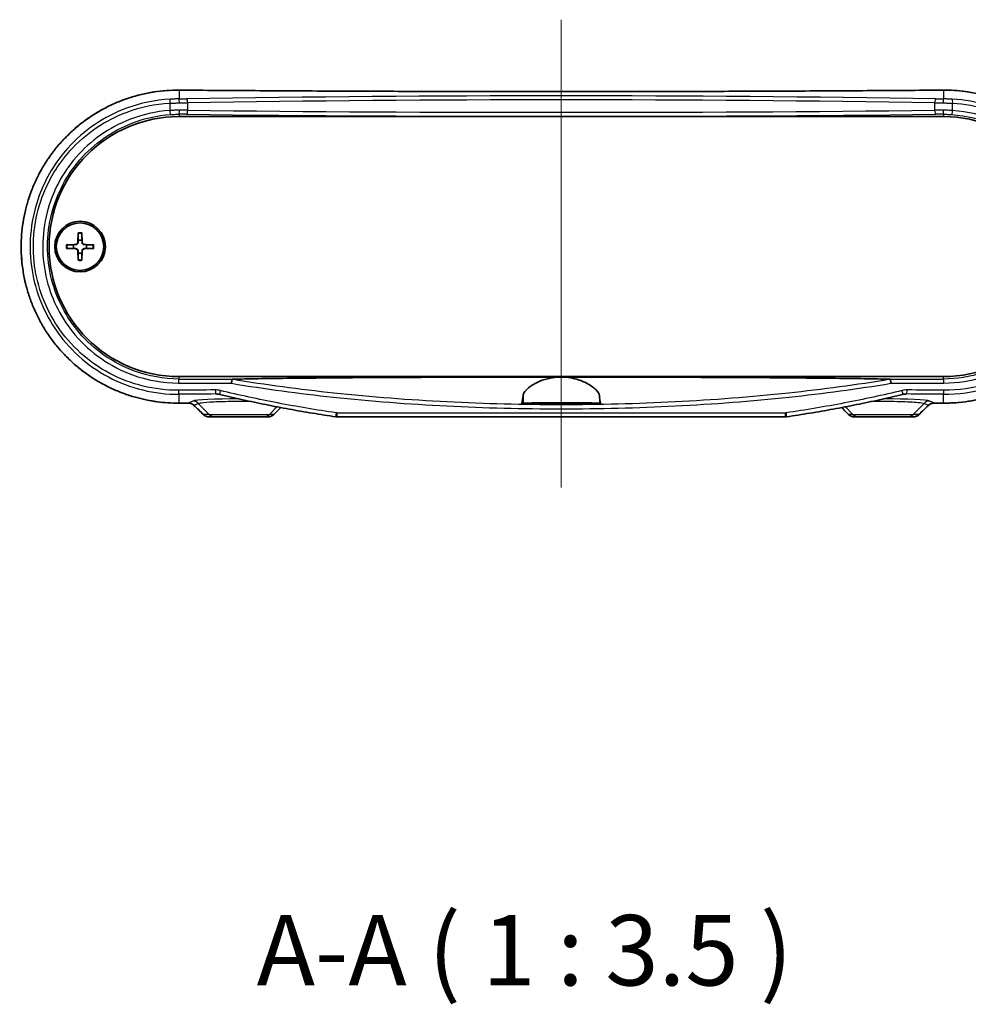
# Model space of a CAD drawing. Units: millimetres. Extents: x 14 to 3759, y 8 to 992.
# Drawn here: x 922 to 1040, y 300 to 423 of the extents above; entities that cross this region are included whole.
import ezdxf

# ---------------------------------------------------------------- set-up
doc = ezdxf.new("R2010")
doc.units = ezdxf.units.MM
doc.layers.add('Centerline (ISO)', color=7, linetype='Continuous', lineweight=18, true_color=0x80ffff)
for name, color, linetype, lineweight in [('Symbol (ISO)', 7, 'Continuous', 18), ('Visible (ISO)', 7, 'Continuous', 35), ('Visible Narrow (ISO)', 7, 'Continuous', 25)]:
    doc.layers.add(name, color=color, linetype=linetype, lineweight=lineweight)
doc.styles.add('Note Text (TK)', font='MS PGothic.ttf')

msp = doc.modelspace()

# ---------------------------------------------------------------- linework, layer by layer
at = {"layer": 'Centerline (ISO)', "linetype": 'Continuous'}
msp.add_line((989.1226, 422.7944), (989.1226, 364.7059), dxfattribs=at)
at = {"layer": 'Visible (ISO)'}
for p, q in [((941.6226, 410.7559), (1036.6226, 410.7559)), ((929.0849, 396.2987), (929.0396, 395.1092)), ((929.5603, 396.2987), (929.6057, 395.1092)), ((927.6298, 394.8436), (928.8193, 394.8889)), ((927.6298, 394.3682), (928.8193, 394.3228)), ((929.0849, 392.9131), (929.0396, 394.1025)), ((929.5603, 392.9131), (929.6057, 394.1025)), ((931.0154, 394.8436), (929.826, 394.8889)), ((931.0154, 394.3682), (929.826, 394.3228)), ((1036.6226, 378.4559), (941.6226, 378.4559)), ((994.0389, 375.0559), (984.2064, 375.0559)), ((945.3814, 373.4559), (946.0837, 373.4559)), ((952.1615, 373.4559), (946.0837, 373.4559)), ((952.1615, 373.4559), (952.7039, 373.4559)), ((1016.9635, 373.4559), (961.2818, 373.4559)), ((1025.5414, 373.4559), (1026.0837, 373.4559)), ((1032.1615, 373.4559), (1026.0837, 373.4559)), ((1032.1615, 373.4559), (1032.8638, 373.4559))]:
    msp.add_line(p, q, dxfattribs=at)
for radius in [3.15, 2.95]:
    msp.add_circle((929.3226, 394.6059), radius, dxfattribs=at)
for centre, radius, start, end in [((941.6226, 394.6059), 16.15, 90, 270), ((1036.6226, 394.6059), 16.15, 270, 90), ((928.8105, 395.118), 0.2292, 272.183125, 357.816875), ((929.3226, 394.6059), 0.8205, 72.750869, 107.249131), ((929.8348, 395.118), 0.2292, 182.183125, 267.816875), ((929.3226, 394.6059), 0.8205, 162.750869, 197.249131), ((928.8105, 394.0937), 0.2292, 2.183125, 87.816875), ((929.3226, 394.6059), 0.8205, 252.750869, 287.249131), ((929.8348, 394.0937), 0.2292, 92.183125, 177.816875), ((929.3226, 394.6059), 0.8205, 342.750869, 17.249131)]:
    msp.add_arc(centre, radius, start, end, dxfattribs=at)
for centre, major_axis, ratio, start_param, end_param in [((989.1251, 358.3101), (325.6071, 0), 0.05233136, 1.71372681, 1.71719589), ((935.3332, 278.946), (-432.0857, 425.5212), 0.12277424, 4.81126643, 4.81401637), ((1045.7606, 353.0512), (463.0747, 456.0396), 0.1227762, 1.64788691, 1.6497729), ((932.4847, 353.0512), (-463.0747, 456.0396), 0.1227762, 4.63341241, 4.6352984), ((1042.9121, 278.946), (432.0857, 425.5212), 0.12277424, 1.46916893, 1.47191887), ((989.1201, 358.3101), (325.6072, 0), 0.05233136, 1.42439676, 1.42786584), ((952.7039, 374.4551), (-0.0063, -0.9992), 0.99844168, 0.00638165, 0.7930595), ((961.2815, 374.577), (0.0515, -1.1199), 0.99885783, 6.09160269, 6.23744746), ((1016.9637, 374.5779), (-0.0486, -1.121), 0.99885853, 0.04320014, 0.18892515), ((1025.5414, 374.455), (0.0072, -0.9991), 0.99844053, 5.48922123, 6.27595425)]:
    msp.add_ellipse(centre, major_axis=major_axis, ratio=ratio, start_param=start_param, end_param=end_param, dxfattribs=at)
for points, knots in [([(941.6265, 414.0444), (941.1021, 414.0484), (940.5777, 414.0313), (939.5314, 413.9549), (939.0094, 413.8954), (937.9714, 413.7346), (937.4554, 413.6332), (936.433, 413.3889), (935.9265, 413.246), (934.9267, 412.9197), (934.4334, 412.7363), (933.4633, 412.3302), (932.9865, 412.1075), (932.0529, 411.6246), (931.596, 411.3644), (930.7055, 410.8082), (930.2719, 410.5123), (929.4306, 409.8872), (929.0231, 409.558), (928.2368, 408.8686), (927.858, 408.5086), (927.1317, 407.7603), (926.7841, 407.3722), (926.1222, 406.5706), (925.8079, 406.1572), (925.2144, 405.3083), (924.935, 404.8727), (924.413, 403.9824), (924.1701, 403.5277), (923.7221, 402.6021), (923.5168, 402.1313), (923.1448, 401.1764), (922.9779, 400.6924), (922.6834, 399.7142), (922.5555, 399.2201), (922.3395, 398.2245), (922.2512, 397.723), (922.1143, 396.7157), (922.0657, 396.2097), (922.0083, 395.1962), (921.9995, 394.6886), (922.0217, 393.6743), (922.0527, 393.1677), (922.1542, 392.1583), (922.2248, 391.6554), (922.4053, 390.6562), (922.5152, 390.1598), (922.7739, 389.1762), (922.9228, 388.6891), (923.2587, 387.7267), (923.4459, 387.2515), (923.8578, 386.3159), (924.0825, 385.8556), (924.5685, 384.9526), (924.8299, 384.51), (925.3878, 383.6453), (925.6845, 383.2234), (926.3116, 382.4028), (926.6422, 382.0043), (927.3353, 381.2335), (927.6979, 380.8614), (928.453, 380.1461), (928.8455, 379.803), (929.6581, 379.1486), (930.0781, 378.8373), (930.943, 378.2487), (931.3878, 377.9715), (932.2993, 377.4534), (932.7659, 377.2126), (933.7178, 376.769), (934.2031, 376.5663), (935.1887, 376.2007), (935.6891, 376.0378), (937.0769, 375.6474), (937.976, 375.4616), (939.7922, 375.218), (940.7093, 375.1602), (941.6265, 375.1673)], [0, 0, 0, 0, 0.15493977, 0.15493977, 0.31016854, 0.31016854, 0.46561911, 0.46561911, 0.62121275, 0.62121275, 0.77685358, 0.77685358, 0.93242298, 0.93242298, 1.08778925, 1.08778925, 1.24283044, 1.24283044, 1.3974348, 1.3974348, 1.55149858, 1.55149858, 1.70492462, 1.70492462, 1.85763759, 1.85763759, 2.00960329, 2.00960329, 2.1608232, 2.1608232, 2.31132673, 2.31132673, 2.46116518, 2.46116518, 2.61042146, 2.61042146, 2.75921156, 2.75921156, 2.90766894, 2.90766894, 3.05593642, 3.05593642, 3.20417015, 3.20417015, 3.35252429, 3.35252429, 3.50114878, 3.50114878, 3.65018451, 3.65018451, 3.79974609, 3.79974609, 3.94992745, 3.94992745, 4.1008041, 4.1008041, 4.25242427, 4.25242427, 4.40479911, 4.40479911, 4.5578964, 4.5578964, 4.711659, 4.711659, 4.86601329, 4.86601329, 5.02086569, 5.02086569, 5.17609955, 5.17609955, 5.33158685, 5.33158685, 5.48720685, 5.48720685, 5.75819953, 5.75819953, 6.02919221, 6.02919221, 6.02919221, 6.02919221]), ([(1036.6188, 414.0444), (1033.475, 414.0201), (1030.3244, 413.9983), (1024.0124, 413.9594), (1020.8509, 413.9424), (1014.5199, 413.9132), (1011.3504, 413.901), (1005.0058, 413.8816), (1001.8308, 413.8743), (995.4781, 413.8645), (992.3004, 413.8621), (985.9449, 413.8621), (982.7672, 413.8645), (976.4145, 413.8743), (973.2395, 413.8816), (966.8949, 413.901), (963.7253, 413.9132), (957.3943, 413.9424), (954.2329, 413.9594), (947.9209, 413.9983), (944.7703, 414.0201), (941.6265, 414.0444)], [-0.146189854, -0.146189854, -0.146189854, -0.146189854, -0.116951883, -0.116951883, -0.087713912, -0.087713912, -0.058475942, -0.058475942, -0.029237971, -0.029237971, 0, 0, 0.029237971, 0.029237971, 0.058475942, 0.058475942, 0.087713912, 0.087713912, 0.116951883, 0.116951883, 0.146189854, 0.146189854, 0.146189854, 0.146189854]), ([(1036.6188, 375.1673), (1037.1432, 375.1633), (1037.6675, 375.1804), (1038.7139, 375.2568), (1039.2359, 375.3163), (1040.2738, 375.4771), (1040.7898, 375.5785), (1041.8123, 375.8228), (1042.3187, 375.9657), (1043.3185, 376.292), (1043.8119, 376.4754), (1044.782, 376.8815), (1045.2588, 377.1042), (1046.1924, 377.5871), (1046.6492, 377.8473), (1047.5397, 378.4035), (1047.9734, 378.6994), (1048.8146, 379.3245), (1049.2222, 379.6537), (1050.0085, 380.3431), (1050.3873, 380.7031), (1051.1136, 381.4514), (1051.4612, 381.8395), (1052.123, 382.6411), (1052.4374, 383.0545), (1053.0309, 383.9034), (1053.3102, 384.339), (1053.8323, 385.2293), (1054.0752, 385.684), (1054.5232, 386.6096), (1054.7285, 387.0804), (1055.1005, 388.0353), (1055.2674, 388.5193), (1055.5619, 389.4975), (1055.6897, 389.9916), (1055.9058, 390.9872), (1055.9941, 391.4887), (1056.131, 392.496), (1056.1796, 393.002), (1056.237, 394.0155), (1056.2458, 394.5231), (1056.2236, 395.5374), (1056.1926, 396.044), (1056.091, 397.0534), (1056.0204, 397.5563), (1055.84, 398.5555), (1055.73, 399.0519), (1055.4713, 400.0355), (1055.3225, 400.5227), (1054.9865, 401.485), (1054.7993, 401.9602), (1054.3875, 402.8958), (1054.1627, 403.3561), (1053.6767, 404.2591), (1053.4154, 404.7017), (1052.8575, 405.5664), (1052.5608, 405.9884), (1051.9336, 406.8089), (1051.6031, 407.2074), (1050.91, 407.9782), (1050.5474, 408.3503), (1049.7923, 409.0656), (1049.3997, 409.4087), (1048.5872, 410.0631), (1048.1672, 410.3744), (1047.3023, 410.963), (1046.8575, 411.2402), (1045.946, 411.7583), (1045.4793, 411.9991), (1044.5275, 412.4427), (1044.0422, 412.6454), (1043.0566, 413.011), (1042.5561, 413.1739), (1041.1684, 413.5643), (1040.2693, 413.7501), (1038.453, 413.9937), (1037.5359, 414.0515), (1036.6188, 414.0444)], [0, 0, 0, 0, 0.15493977, 0.15493977, 0.31016854, 0.31016854, 0.46561911, 0.46561911, 0.62121275, 0.62121275, 0.77685358, 0.77685358, 0.93242298, 0.93242298, 1.08778925, 1.08778925, 1.24283044, 1.24283044, 1.3974348, 1.3974348, 1.55149858, 1.55149858, 1.70492462, 1.70492462, 1.85763759, 1.85763759, 2.00960329, 2.00960329, 2.1608232, 2.1608232, 2.31132673, 2.31132673, 2.46116518, 2.46116518, 2.61042146, 2.61042146, 2.75921156, 2.75921156, 2.90766894, 2.90766894, 3.05593642, 3.05593642, 3.20417015, 3.20417015, 3.35252429, 3.35252429, 3.50114878, 3.50114878, 3.65018451, 3.65018451, 3.79974609, 3.79974609, 3.94992745, 3.94992745, 4.1008041, 4.1008041, 4.25242427, 4.25242427, 4.40479911, 4.40479911, 4.5578964, 4.5578964, 4.711659, 4.711659, 4.86601329, 4.86601329, 5.02086569, 5.02086569, 5.17609955, 5.17609955, 5.33158685, 5.33158685, 5.48720685, 5.48720685, 5.75819953, 5.75819953, 6.02919221, 6.02919221, 6.02919221, 6.02919221]), ([(929.0825, 396.2115), (929.0826, 396.2162), (929.0827, 396.2227), (929.083, 396.238), (929.0833, 396.25), (929.084, 396.2723), (929.0845, 396.2866), (929.0849, 396.2987)], [0.0328702525, 0.0328702525, 0.0328702525, 0.0328702525, 0.0357569059, 0.0357569059, 0.0393543079, 0.0393543079, 0.0429845807, 0.0429845807, 0.0429845807, 0.0429845807]), ([(929.5603, 396.2987), (929.5608, 396.2866), (929.5613, 396.2723), (929.562, 396.25), (929.5623, 396.238), (929.5626, 396.2227), (929.5627, 396.2162), (929.5627, 396.2115)], [0.0143401117, 0.0143401117, 0.0143401117, 0.0143401117, 0.0179703845, 0.0179703845, 0.0215677865, 0.0215677865, 0.0244544399, 0.0244544399, 0.0244544399, 0.0244544399]), ([(929.071, 395.108), (929.0705, 395.0924), (929.0686, 395.0768), (929.0608, 395.0399), (929.0525, 395.016), (929.0285, 394.9712), (929.0127, 394.9502), (928.9783, 394.9158), (928.9573, 394.9), (928.9124, 394.876), (928.8886, 394.8677), (928.8516, 394.8599), (928.8361, 394.8579), (928.8205, 394.8575)], [0.1158604815, 0.1158604815, 0.1158604815, 0.1158604815, 0.1207445229, 0.1207445229, 0.1280560162, 0.1280560162, 0.1353675095, 0.1353675095, 0.1426790028, 0.1426790028, 0.1499904961, 0.1499904961, 0.1548745375, 0.1548745375, 0.1548745375, 0.1548745375]), ([(929.8248, 394.8575), (929.8091, 394.8579), (929.7936, 394.8599), (929.7567, 394.8677), (929.7328, 394.876), (929.688, 394.9), (929.667, 394.9158), (929.6325, 394.9502), (929.6168, 394.9712), (929.5927, 395.016), (929.5845, 395.0399), (929.5766, 395.0768), (929.5747, 395.0924), (929.5743, 395.108)], [0.1158604815, 0.1158604815, 0.1158604815, 0.1158604815, 0.1207445229, 0.1207445229, 0.1280560162, 0.1280560162, 0.1353675095, 0.1353675095, 0.1426790028, 0.1426790028, 0.1499904961, 0.1499904961, 0.1548745375, 0.1548745375, 0.1548745375, 0.1548745375]), ([(927.6298, 394.8436), (927.6419, 394.844), (927.6562, 394.8445), (927.6784, 394.8452), (927.6904, 394.8455), (927.7058, 394.8458), (927.7123, 394.8459), (927.717, 394.8459)], [0.0143401117, 0.0143401117, 0.0143401117, 0.0143401117, 0.0179703845, 0.0179703845, 0.0215677865, 0.0215677865, 0.0244544399, 0.0244544399, 0.0244544399, 0.0244544399]), ([(927.717, 394.3658), (927.7123, 394.3658), (927.7058, 394.3659), (927.6904, 394.3662), (927.6784, 394.3665), (927.6562, 394.3672), (927.6419, 394.3677), (927.6298, 394.3682)], [0.0328702525, 0.0328702525, 0.0328702525, 0.0328702525, 0.0357569059, 0.0357569059, 0.0393543079, 0.0393543079, 0.0429845807, 0.0429845807, 0.0429845807, 0.0429845807]), ([(928.8205, 394.3542), (928.8361, 394.3538), (928.8516, 394.3518), (928.8886, 394.344), (928.9124, 394.3357), (928.9573, 394.3117), (928.9783, 394.296), (929.0127, 394.2615), (929.0285, 394.2405), (929.0525, 394.1957), (929.0608, 394.1718), (929.0686, 394.1349), (929.0705, 394.1193), (929.071, 394.1037)], [0.1158604815, 0.1158604815, 0.1158604815, 0.1158604815, 0.1207445229, 0.1207445229, 0.1280560162, 0.1280560162, 0.1353675095, 0.1353675095, 0.1426790028, 0.1426790028, 0.1499904961, 0.1499904961, 0.1548745375, 0.1548745375, 0.1548745375, 0.1548745375]), ([(929.5743, 394.1037), (929.5747, 394.1193), (929.5766, 394.1349), (929.5845, 394.1718), (929.5927, 394.1957), (929.6168, 394.2405), (929.6325, 394.2615), (929.667, 394.296), (929.688, 394.3117), (929.7328, 394.3357), (929.7567, 394.344), (929.7936, 394.3518), (929.8091, 394.3538), (929.8248, 394.3542)], [0.1158604815, 0.1158604815, 0.1158604815, 0.1158604815, 0.1207445229, 0.1207445229, 0.1280560162, 0.1280560162, 0.1353675095, 0.1353675095, 0.1426790028, 0.1426790028, 0.1499904961, 0.1499904961, 0.1548745375, 0.1548745375, 0.1548745375, 0.1548745375]), ([(930.9283, 394.8459), (930.933, 394.8459), (930.9395, 394.8458), (930.9548, 394.8455), (930.9668, 394.8452), (930.9891, 394.8445), (931.0033, 394.844), (931.0154, 394.8436)], [0.0328702525, 0.0328702525, 0.0328702525, 0.0328702525, 0.0357569059, 0.0357569059, 0.0393543079, 0.0393543079, 0.0429845807, 0.0429845807, 0.0429845807, 0.0429845807]), ([(931.0154, 394.3682), (931.0033, 394.3677), (930.9891, 394.3672), (930.9668, 394.3665), (930.9548, 394.3662), (930.9395, 394.3659), (930.933, 394.3658), (930.9283, 394.3658)], [0.0143401117, 0.0143401117, 0.0143401117, 0.0143401117, 0.0179703845, 0.0179703845, 0.0215677865, 0.0215677865, 0.0244544399, 0.0244544399, 0.0244544399, 0.0244544399]), ([(929.0849, 392.9131), (929.0845, 392.9251), (929.084, 392.9394), (929.0833, 392.9617), (929.083, 392.9737), (929.0827, 392.989), (929.0826, 392.9955), (929.0825, 393.0002)], [0.0143401117, 0.0143401117, 0.0143401117, 0.0143401117, 0.0179703845, 0.0179703845, 0.0215677865, 0.0215677865, 0.0244544399, 0.0244544399, 0.0244544399, 0.0244544399]), ([(929.5627, 393.0002), (929.5627, 392.9955), (929.5626, 392.989), (929.5623, 392.9737), (929.562, 392.9617), (929.5613, 392.9394), (929.5608, 392.9251), (929.5603, 392.9131)], [0.0328702525, 0.0328702525, 0.0328702525, 0.0328702525, 0.0357569059, 0.0357569059, 0.0393543079, 0.0393543079, 0.0429845807, 0.0429845807, 0.0429845807, 0.0429845807]), ([(948.1439, 377.6303), (948.144, 377.6313), (948.1441, 377.6324), (948.1486, 377.6853), (948.154, 377.7368), (948.1664, 377.8354), (948.1733, 377.8819), (948.19, 377.9764), (948.1998, 378.0211), (948.2195, 378.0894), (948.2291, 378.1125), (948.2381, 378.1232)], [-0.0003175255, -0.0003175255, -0.0003175255, -0.0003175255, 0, 0, 0.0156185279, 0.0156185279, 0.0312286479, 0.0312286479, 0.0507635111, 0.0507635111, 0.0702471983, 0.0702471983, 0.0702471983, 0.0702471983]), ([(948.2381, 378.1232), (948.2382, 378.1233), (948.2382, 378.1234), (948.2399, 378.1251), (948.2435, 378.1264), (948.2553, 378.1287), (948.2645, 378.1293), (948.2745, 378.1297)], [0.3790724765, 0.3790724765, 0.3790724765, 0.3790724765, 0.3792666213, 0.3792666213, 0.3844711816, 0.3844711816, 0.3912971484, 0.3912971484, 0.3912971484, 0.3912971484]), ([(948.2745, 378.1297), (948.5297, 378.1378), (948.8104, 378.1455), (949.9963, 378.1752), (951.2176, 378.1969), (955.0618, 378.2553), (958.5933, 378.2887), (965.8137, 378.3437), (970.5296, 378.3673), (980.0135, 378.3975), (984.782, 378.404), (989.1226, 378.404)], [0.27648144, 0.27648144, 0.27648144, 0.27648144, 0.37154429, 0.37154429, 0.71436031, 0.71436031, 1.62919815, 1.62919815, 2.93139791, 2.93139791, 4.23359766, 4.23359766, 4.23359766, 4.23359766]), ([(984.3755, 376.0827), (984.3918, 376.2471), (984.476, 376.4276), (984.7745, 376.8148), (984.9947, 377.0219), (985.5964, 377.4578), (985.9985, 377.6856), (986.8701, 378.0456), (987.3208, 378.1855), (988.1294, 378.3407), (988.4633, 378.3811), (988.9101, 378.4016), (989.0164, 378.404), (989.1226, 378.404)], [-1.546503982, -1.546503982, -1.546503982, -1.546503982, -1.398262232, -1.398262232, -1.242761714, -1.242761714, -1.063018036, -1.063018036, -0.908191717, -0.908191717, -0.805282458, -0.805282458, -0.773175701, -0.773175701, -0.773175701, -0.773175701]), ([(989.1226, 378.404), (989.3233, 378.404), (989.5237, 378.3953), (990.0924, 378.3462), (990.4506, 378.2854), (991.3261, 378.0701), (991.8087, 377.8847), (992.7341, 377.4179), (993.1417, 377.1256), (993.6925, 376.5726), (993.8471, 376.3119), (993.8697, 376.0827)], [-0.773175701, -0.773175701, -0.773175701, -0.773175701, -0.712514209, -0.712514209, -0.599866876, -0.599866876, -0.423494728, -0.423494728, -0.206375868, -0.206375868, 0, 0, 0, 0]), ([(989.1226, 378.404), (993.4633, 378.404), (998.2317, 378.3975), (1007.7157, 378.3673), (1012.4316, 378.3437), (1019.6519, 378.2887), (1023.1835, 378.2553), (1027.0277, 378.1969), (1028.249, 378.1752), (1029.4349, 378.1455), (1029.7155, 378.1378), (1029.9707, 378.1297)], [4.23359766, 4.23359766, 4.23359766, 4.23359766, 5.53579742, 5.53579742, 6.83799717, 6.83799717, 7.75283501, 7.75283501, 8.09565104, 8.09565104, 8.19071388, 8.19071388, 8.19071388, 8.19071388]), ([(1029.9707, 378.1297), (1029.982, 378.1293), (1029.9922, 378.1285), (1030.0031, 378.1259), (1030.0059, 378.1247), (1030.0072, 378.1232)], [0, 0, 0, 0, 0.00456897259, 0.00456897259, 0.00731328919, 0.00731328919, 0.00731328919, 0.00731328919]), ([(1030.0072, 378.1232), (1030.0161, 378.1125), (1030.0258, 378.0894), (1030.0455, 378.0211), (1030.0553, 377.9764), (1030.0719, 377.8819), (1030.0788, 377.8354), (1030.0912, 377.7368), (1030.0967, 377.6853), (1030.1012, 377.6324), (1030.1013, 377.6313), (1030.1013, 377.6303)], [0, 0, 0, 0, 0.0194814516, 0.0194814516, 0.0390140735, 0.0390140735, 0.0546224384, 0.0546224384, 0.0702392102, 0.0702392102, 0.0705566274, 0.0705566274, 0.0705566274, 0.0705566274]), ([(946.6904, 376.2441), (946.6657, 376.2501), (946.6409, 376.2556), (946.5911, 376.2658), (946.5661, 376.2704), (946.5161, 376.2786), (946.491, 376.2822), (946.4407, 376.2886), (946.4155, 376.2913), (946.3652, 376.2957), (946.34, 376.2974), (946.3149, 376.2987)], [0, 0, 0, 0, 0.0095628448, 0.0095628448, 0.0191256897, 0.0191256897, 0.0286885345, 0.0286885345, 0.0382513794, 0.0382513794, 0.0478142242, 0.0478142242, 0.0478142242, 0.0478142242]), ([(961.1191, 373.4677), (960.1478, 373.6105), (959.1781, 373.7613), (957.242, 374.0794), (956.2757, 374.2467), (954.3469, 374.5983), (953.3844, 374.7826), (951.4638, 375.169), (950.5057, 375.3709), (948.5942, 375.7934), (947.6409, 376.0139), (946.6904, 376.2441)], [0, 0, 0, 0, 0.29473782, 0.29473782, 0.58947564, 0.58947564, 0.88421346, 0.88421346, 1.17895128, 1.17895128, 1.47368909, 1.47368909, 1.47368909, 1.47368909]), ([(984.2064, 375.0559), (984.2318, 375.1127), (984.2579, 375.2143), (984.3153, 375.5402), (984.3464, 375.7881), (984.3755, 376.0827)], [2.951603022, 2.951603022, 2.951603022, 2.951603022, 3.158532089, 3.158532089, 3.412695724, 3.412695724, 3.412695724, 3.412695724]), ([(993.8697, 376.0827), (993.8988, 375.7881), (993.93, 375.5402), (993.9874, 375.2143), (994.0134, 375.1127), (994.0389, 375.0559)], [2.204002429, 2.204002429, 2.204002429, 2.204002429, 2.458166064, 2.458166064, 2.665095131, 2.665095131, 2.665095131, 2.665095131]), ([(1031.5549, 376.2441), (1030.6043, 376.0139), (1029.651, 375.7934), (1027.7396, 375.3709), (1026.7814, 375.1689), (1024.8608, 374.7826), (1023.8983, 374.5983), (1021.9695, 374.2467), (1021.0032, 374.0794), (1019.0672, 373.7613), (1018.0974, 373.6105), (1017.1262, 373.4677)], [0, 0, 0, 0, 0.29473849, 0.29473849, 0.58947698, 0.58947698, 0.88421546, 0.88421546, 1.17895395, 1.17895395, 1.47369244, 1.47369244, 1.47369244, 1.47369244]), ([(1031.9304, 376.2987), (1031.9053, 376.2974), (1031.8801, 376.2957), (1031.8297, 376.2913), (1031.8046, 376.2886), (1031.7543, 376.2822), (1031.7292, 376.2786), (1031.6791, 376.2704), (1031.6542, 376.2658), (1031.6044, 376.2556), (1031.5796, 376.2501), (1031.5549, 376.2441)], [0.0138715479, 0.0138715479, 0.0138715479, 0.0138715479, 0.0234343927, 0.0234343927, 0.0329972376, 0.0329972376, 0.0425600824, 0.0425600824, 0.0521229272, 0.0521229272, 0.0616857721, 0.0616857721, 0.0616857721, 0.0616857721]), ([(942.7443, 375.1758), (942.7981, 375.1763), (942.8519, 375.1726), (942.9582, 375.1573), (943.0107, 375.1456), (943.1129, 375.1144), (943.1627, 375.095), (943.2585, 375.0487), (943.3045, 375.0219), (943.3915, 374.9615), (943.4325, 374.928), (943.4705, 374.8915)], [0, 0, 0, 0, 0.02391784, 0.02391784, 0.04783568, 0.04783568, 0.07175352, 0.07175352, 0.09567136, 0.09567136, 0.1195892, 0.1195892, 0.1195892, 0.1195892]), ([(984.3755, 375.1398), (984.3849, 375.1444), (984.4169, 375.1489), (984.5647, 375.1609), (984.7235, 375.168), (985.2421, 375.1832), (985.649, 375.1907), (986.5958, 375.2023), (987.1162, 375.2064), (988.2311, 375.2117), (988.816, 375.2128), (990.0256, 375.2117), (990.6382, 375.2094), (991.7662, 375.2012), (992.2704, 375.1955), (993.045, 375.182), (993.332, 375.1747), (993.6927, 375.1601), (993.7971, 375.1531), (993.857, 375.1439), (993.8656, 375.1418), (993.8697, 375.1398)], [0.55331077, 0.55331077, 0.55331077, 0.55331077, 0.63382399, 0.63382399, 0.77221698, 0.77221698, 0.96137661, 0.96137661, 1.1372144, 1.1372144, 1.31257965, 1.31257965, 1.50071951, 1.50071951, 1.68896071, 1.68896071, 1.85212986, 1.85212986, 1.98070501, 1.98070501, 2.01631147, 2.01631147, 2.01631147, 2.01631147]), ([(989.1226, 375.1687), (989.42, 375.1687), (989.7145, 375.1678), (990.263, 375.1641), (990.5117, 375.1613), (990.906, 375.1548), (991.0571, 375.1511), (991.2604, 375.1437), (991.323, 375.14), (991.3811, 375.1324), (991.3782, 375.1286), (991.3056, 375.1205), (991.2279, 375.1163), (990.9752, 375.1076), (990.7852, 375.1033), (990.3399, 375.0965), (990.0935, 375.094), (989.5605, 375.0907), (989.2783, 375.09), (988.6996, 375.0906), (988.4087, 375.092), (987.8736, 375.0969), (987.6344, 375.1002), (987.2588, 375.108), (987.118, 375.1123), (986.9388, 375.1207), (986.89, 375.1247), (986.8647, 375.1325), (986.8836, 375.1363), (986.9867, 375.1438), (987.0762, 375.1475), (987.3531, 375.1552), (987.5579, 375.1589), (988.0238, 375.1644), (988.2754, 375.1664), (988.7316, 375.1683), (988.9267, 375.1687), (989.1226, 375.1687)], [0, 0, 0, 0, 0.08922317, 0.08922317, 0.17829933, 0.17829933, 0.25732409, 0.25732409, 0.32459172, 0.32459172, 0.3898537, 0.3898537, 0.46332402, 0.46332402, 0.55288578, 0.55288578, 0.6366199, 0.6366199, 0.72127104, 0.72127104, 0.81052567, 0.81052567, 0.89972304, 0.89972304, 0.98065069, 0.98065069, 1.0502347, 1.0502347, 1.11496902, 1.11496902, 1.18558722, 1.18558722, 1.27549259, 1.27549259, 1.35838521, 1.35838521, 1.41716326, 1.41716326, 1.41716326, 1.41716326]), ([(1034.7748, 374.8915), (1034.8128, 374.928), (1034.8538, 374.9615), (1034.9408, 375.0219), (1034.9867, 375.0487), (1035.0825, 375.095), (1035.1323, 375.1144), (1035.2346, 375.1456), (1035.2871, 375.1573), (1035.3933, 375.1726), (1035.4471, 375.1763), (1035.501, 375.1758)], [0, 0, 0, 0, 0.023917847, 0.023917847, 0.047835694, 0.047835694, 0.071753541, 0.071753541, 0.095671388, 0.095671388, 0.119589234, 0.119589234, 0.119589234, 0.119589234]), ([(944.6671, 373.7418), (944.7058, 373.7046), (944.7473, 373.6707), (944.8345, 373.61), (944.8803, 373.5833), (944.9749, 373.5372), (945.0238, 373.5179), (945.1236, 373.4869), (945.1746, 373.4753), (945.2775, 373.4597), (945.3295, 373.4559), (945.3814, 373.4559)], [0, 0, 0, 0, 0.0081757327, 0.0081757327, 0.0163514654, 0.0163514654, 0.0245271981, 0.0245271981, 0.0327029308, 0.0327029308, 0.0408786635, 0.0408786635, 0.0408786635, 0.0408786635]), ([(1032.8638, 373.4559), (1032.9158, 373.4559), (1032.9678, 373.4597), (1033.0707, 373.4753), (1033.1216, 373.4869), (1033.2215, 373.5179), (1033.2704, 373.5372), (1033.365, 373.5833), (1033.4108, 373.61), (1033.498, 373.6707), (1033.5394, 373.7046), (1033.5781, 373.7418)], [0, 0, 0, 0, 0.0081757315, 0.0081757315, 0.0163514631, 0.0163514631, 0.0245271946, 0.0245271946, 0.0327029261, 0.0327029261, 0.0408786577, 0.0408786577, 0.0408786577, 0.0408786577])]:
    msp.add_open_spline(points, degree=3, knots=knots, dxfattribs=at)
for points, weights in [([(929.0793, 395.3894), (929.0744, 395.2223), (929.071, 395.108)], [1, 1.17095272194, 1.31383827989]), ([(929.0825, 396.2115), (929.0806, 395.6645), (929.0793, 395.3894)], [1.0028781703, 1.06436427035, 1]), ([(929.5659, 395.3894), (929.5646, 395.6645), (929.5627, 396.2115)], [1, 1.06436427035, 1.0028781703]), ([(929.5743, 395.108), (929.5708, 395.2223), (929.5659, 395.3894)], [1.31383827989, 1.17095272194, 1]), ([(928.539, 394.8491), (928.264, 394.8479), (927.717, 394.8459)], [1, 1.06436427035, 1.0028781703]), ([(927.717, 394.3658), (928.264, 394.3638), (928.539, 394.3626)], [1.0028781703, 1.06436427035, 1]), ([(928.8205, 394.8575), (928.7062, 394.8541), (928.539, 394.8491)], [1.31383827989, 1.17095272194, 1]), ([(928.539, 394.3626), (928.7062, 394.3577), (928.8205, 394.3542)], [1, 1.17095272194, 1.31383827989]), ([(929.071, 394.1037), (929.0744, 393.9894), (929.0793, 393.8223)], [1.31383827989, 1.17095272194, 1]), ([(929.0793, 393.8223), (929.0806, 393.5472), (929.0825, 393.0002)], [1, 1.06436427035, 1.0028781703]), ([(929.5627, 393.0002), (929.5646, 393.5472), (929.5659, 393.8223)], [1.0028781703, 1.06436427035, 1]), ([(929.5659, 393.8223), (929.5708, 393.9894), (929.5743, 394.1037)], [1, 1.17095272194, 1.31383827989]), ([(930.1062, 394.8491), (929.9391, 394.8541), (929.8248, 394.8575)], [1, 1.17095272194, 1.31383827989]), ([(929.8248, 394.3542), (929.9391, 394.3577), (930.1062, 394.3626)], [1.31383827989, 1.17095272194, 1]), ([(930.9283, 394.8459), (930.3812, 394.8479), (930.1062, 394.8491)], [1.0028781703, 1.06436427035, 1]), ([(930.1062, 394.3626), (930.3812, 394.3638), (930.9283, 394.3658)], [1, 1.06436427035, 1.0028781703])]:
    msp.add_rational_spline(points, weights, degree=2, dxfattribs=at)
for points in [[(984.2064, 375.0559), (984.2628, 375.0838), (984.3192, 375.1118), (984.3755, 375.1398)], [(993.8697, 375.1398), (993.9261, 375.1118), (993.9825, 375.0838), (994.0389, 375.0559)]]:
    msp.add_open_spline(points, degree=3, dxfattribs=at)
at = {"layer": 'Visible Narrow (ISO)'}
for p, q in [((941.6226, 414.0437), (941.6226, 412.9505)), ((1036.6226, 414.0437), (1036.6226, 412.9505)), ((940.4708, 412.4203), (940.4708, 411.51)), ((942.7073, 411.5389), (942.7073, 412.4609)), ((1035.538, 412.4609), (1035.538, 411.5389)), ((1037.7745, 411.51), (1037.7745, 412.4203)), ((941.6226, 411.0457), (941.6226, 410.7559)), ((1036.6226, 411.0457), (1036.6226, 410.7559)), ((929.0396, 395.1092), (929.071, 395.108)), ((929.6057, 395.1092), (929.5743, 395.108)), ((928.8193, 394.8889), (928.8205, 394.8575)), ((928.8193, 394.3228), (928.8205, 394.3542)), ((929.0396, 394.1025), (929.071, 394.1037)), ((929.6057, 394.1025), (929.5743, 394.1037)), ((929.826, 394.8889), (929.8248, 394.8575)), ((929.826, 394.3228), (929.8248, 394.3542)), ((941.6226, 378.1615), (941.6226, 378.4559)), ((1036.6226, 378.1615), (1036.6226, 378.4559)), ((941.6226, 375.168), (941.6226, 376.268)), ((984.3755, 376.0827), (984.3755, 375.1398)), ((993.8697, 376.0827), (993.8697, 375.1398)), ((1036.6226, 375.168), (1036.6226, 376.268)), ((943.3264, 375.4259), (942.7405, 375.1765)), ((943.4687, 374.8985), (944.0228, 375.1344)), ((945.3874, 373.7487), (944.0228, 375.1344)), ((952.8579, 373.7487), (953.8, 374.7054)), ((1025.3874, 373.7487), (1024.4453, 374.7054)), ((1032.8579, 373.7487), (1034.2225, 375.1344)), ((1034.2225, 375.1344), (1034.7766, 374.8985)), ((1035.5048, 375.1765), (1034.9189, 375.4259)), ((945.3874, 373.7487), (944.6654, 373.7487)), ((945.3874, 373.7487), (952.8579, 373.7487)), ((953.4042, 373.7487), (952.8579, 373.7487)), ((961.239, 373.9559), (1017.0063, 373.9559)), ((1025.3874, 373.7487), (1024.8411, 373.7487)), ((1025.3874, 373.7487), (1032.8579, 373.7487)), ((1033.5798, 373.7487), (1032.8579, 373.7487))]:
    msp.add_line(p, q, dxfattribs=at)
for radius, start, end in [(1.7094, 82.006902, 97.993098), (1.6235, 81.495509, 98.504491), (1.7094, 172.006902, 187.993098), (1.6235, 171.495509, 188.504491), (1.6235, 351.495509, 8.504491), (1.7094, 352.006902, 7.993098), (1.6235, 261.495509, 278.504491), (1.7094, 262.006902, 277.993098)]:
    msp.add_arc((929.3226, 394.6059), radius, start, end, dxfattribs=at)
for centre, major_axis, ratio, start_param, end_param in [((941.6226, 413.5444), (0.0039, 0.5), 0.14566545, 0, 0.0529249), ((989.1226, 430.9506), (326.0802, 0), 0.05240778, 4.56619913, 4.85857883), ((989.1226, 405.1397), (-156.3205, 0), 0.05240778, 4.40992117, 5.01485679), ((1036.6226, 413.5444), (-0.0039, 0.5), 0.14566545, 6.23026041, 6.28318531), ((940.5455, 412.4203), (-0.0262, 0.4993), 0.14923014, 0.05295337, 1.56295735), ((941.2179, 413.1853), (-4.5, 0), 0.05240778, 1.66085462, 1.87326414), ((941.6226, 412.4511), (-0.0024, 0.5), 0.0899356, 4.71196336, 6.23061219), ((941.2179, 412.686), (5, 0), 0.047167, 4.80244727, 5.01485679), ((942.5584, 412.4609), (-0.0082, 0.4999), 0.2978406, 4.7075183, 6.22833369), ((989.1226, 404.6404), (155.8205, 0), 0.05257595, 1.26832851, 1.87326414), ((1035.6869, 412.4609), (0.0082, 0.4999), 0.2978406, 0.05485162, 1.57566701), ((1037.0274, 412.686), (5, 0), 0.047167, 4.40992117, 4.62233069), ((1037.0274, 413.1853), (-4.5, 0), 0.05240778, 1.26832851, 1.48073804), ((1036.6226, 412.4511), (0.0024, 0.5), 0.0899356, 0.05257312, 1.57122195), ((1037.6998, 412.4203), (0.0262, 0.4993), 0.14923014, 4.72022796, 6.23023194), ((940.5455, 411.51), (0.0344, -0.4988), 0.14908464, 4.70210106, 6.24788405), ((941.6226, 411.5454), (-0.0016, -0.5), 0.08993616, 0.03504868, 1.57107993), ((941.2179, 410.8892), (4.5, 0), 0.03492077, 1.26832851, 1.48073804), ((941.2179, 411.3889), (-5, 0), 0.03142869, 4.40992117, 4.62233069), ((942.5584, 411.5389), (-0.0054, -0.5), 0.29786078, 0.03656708, 1.57404203), ((989.1226, 416.2502), (156.3205, 0), 0.03492077, 4.40992117, 5.01485679), ((989.1226, 416.7499), (-155.8205, 0), 0.03503282, 1.26832851, 1.87326414), ((1037.0274, 411.3889), (-5, 0), 0.03142869, 4.80244727, 5.01485679), ((1035.6869, 411.5389), (0.0054, -0.5), 0.29786078, 4.70914328, 6.24661823), ((1037.0274, 410.8892), (4.5, 0), 0.03492077, 1.66085462, 1.87326414), ((1036.6226, 411.5454), (0.0016, -0.5), 0.08993616, 4.71210537, 6.24813663), ((1037.6998, 411.51), (-0.0344, -0.4988), 0.14908464, 0.03530126, 1.58108425), ((941.6226, 377.6618), (0.0026, 0.5), 0.1461159, 0.03528544, 1.57154998), ((989.1226, 389.3917), (-325.0802, 0), 0.03492077, 1.42415352, 1.44480785), ((989.1226, 389.3917), (-325.0802, 0), 0.03492077, 1.6967848, 1.71743913), ((1036.6226, 377.6618), (-0.0026, 0.5), 0.1461159, 4.71163533, 6.24789987), ((989.1226, 388.892), (325.5802, 0), 0.03486714, 4.56574618, 4.58619063), ((989.1226, 359.9134), (-325.5802, 0), 0.0523273, 4.8448061, 4.85903178), ((941.6226, 376.7673), (0.0039, -0.5), 0.14611351, 4.71125795, 6.23025687), ((946.2021, 376.801), (0.0035, -0.5), 0.13202732, 4.71146736, 6.2303626), ((946.8081, 376.7301), (-0.1177, -0.4859), 0.12656743, 4.74303723, 6.28318531), ((989.1226, 388.892), (325.5802, 0), 0.03486714, 4.83858733, 4.85903178), ((1031.4372, 376.7301), (0.1177, -0.4859), 0.12656743, 0, 1.54014808), ((1032.0431, 376.801), (-0.0035, -0.5), 0.13202732, 0.05282271, 1.57171795), ((989.1226, 359.9134), (-325.5802, 0), 0.0523273, 4.56574618, 4.57997186), ((1036.6226, 376.7673), (-0.0039, -0.5), 0.14611351, 0.05292844, 1.57192736), ((989.1226, 359.4141), (325.0802, 0), 0.05240778, 1.70321345, 1.71743913), ((949.1226, 375.3884), (-5.8401, 0), 0.0524799, 4.7258314, 6.16052407), ((1029.1226, 375.3884), (-5.8401, 0), 0.0524799, 3.26425389, 4.69894656), ((989.1226, 359.4141), (325.0802, 0), 0.05240778, 1.42415352, 1.43837921), ((989.1226, 358.2611), (-326.0802, 0), 0.05240778, 4.8551146, 4.85857883), ((941.6226, 375.6673), (0.0039, -0.5), 0.14566545, 6.23026041, 6.28318531), ((942.7405, 375.6758), (0.0038, -0.5), 0.14223759, 6.23028709, 6.28318531), ((943.3264, 374.4273), (-0.3917, 0.9201), 0.99116701, 5.09986728, 5.87751777), ((943.8169, 375.2521), (-0.3463, -0.3606), 0.10067508, 6.15945502, 6.28318531), ((988.7745, 274.207), (-324.8393, 324.8393), 0.08748866, 4.93534191, 4.939047), ((989.4708, 352.9917), (324.8393, 324.8393), 0.08748866, 1.59169758, 1.59436334), ((988.7745, 352.9917), (-324.8393, 324.8393), 0.08748866, 4.68882196, 4.69148772), ((989.4708, 274.207), (324.8393, 324.8393), 0.08748866, 1.34413831, 1.34784339), ((1034.9189, 374.4273), (0.3917, 0.9201), 0.99116701, 0.40566753, 1.18331803), ((1034.4284, 375.2521), (0.3463, -0.3606), 0.10067508, 0, 0.12373029), ((1035.5048, 375.6758), (-0.0038, -0.5), 0.14223759, 0, 0.05289821), ((989.1226, 358.2611), (-326.0802, 0), 0.05240778, 4.56619913, 4.56966336), ((1036.6226, 375.6673), (-0.0039, -0.5), 0.14566545, 0, 0.0529249), ((945.0136, 374.1023), (-0.3465, -0.3605), 0.0979601, 6.15948888, 6.28318531), ((946.0837, 374.4559), (0, -1), 0.98480775, 5.49778714, 6.28318531), ((952.1615, 374.4559), (0, -1), 0.98480775, 0, 0.78539816), ((953.056, 374.1023), (0.3543, -0.3528), 0.0782901, 6.15970591, 6.28318531), ((961.1918, 373.9624), (-0.0727, -0.4947), 0.0850128, 4.72488643, 6.28318531), ((961.2818, 373.9559), (0, -0.5), 0.08564295, 4.71238898, 6.28318531), ((1016.9635, 373.9559), (0, -0.5), 0.08564295, 0, 1.57079633), ((1017.0535, 373.9624), (0.0727, -0.4947), 0.0850128, 0, 1.55829888), ((1025.1893, 374.1023), (-0.3543, -0.3528), 0.0782901, 0, 0.12347939), ((1026.0837, 374.4559), (0, -1), 0.98480775, 5.49778714, 6.28318531), ((1032.1615, 374.4559), (0, -1), 0.98480775, 0, 0.78539816), ((1033.2317, 374.1023), (0.3465, -0.3605), 0.0979601, 0, 0.12369643)]:
    msp.add_ellipse(centre, major_axis=major_axis, ratio=ratio, start_param=start_param, end_param=end_param, dxfattribs=at)
for points, knots in [([(941.6226, 375.168), (938.0535, 375.1412), (934.4915, 376.1152), (928.9293, 379.458), (926.764, 381.5394), (923.5681, 386.4422), (922.5308, 389.2541), (921.8198, 394.8471), (922.0505, 397.6098), (923.5725, 402.665), (924.808, 404.9715), (928.071, 408.936), (930.1019, 410.5888), (934.1151, 412.709), (935.9992, 413.3631), (939.1529, 413.9446), (940.3877, 414.053), (941.6226, 414.0437)], [-6.02919221, -6.02919221, -6.02919221, -6.02919221, -4.97466995, -4.97466995, -4.10998676, -4.10998676, -3.25375375, -3.25375375, -2.46109302, -2.46109302, -1.70757832, -1.70757832, -0.94865462, -0.94865462, -0.36486716, -0.36486716, 0, 0, 0, 0]), ([(1036.6226, 414.0437), (1040.1918, 414.0705), (1043.7538, 413.0965), (1049.3159, 409.7537), (1051.4813, 407.6723), (1054.6772, 402.7695), (1055.7145, 399.9576), (1056.4255, 394.3646), (1056.1948, 391.6019), (1054.6728, 386.5467), (1053.4372, 384.2402), (1050.1743, 380.2757), (1048.1434, 378.623), (1044.1302, 376.5027), (1042.246, 375.8486), (1039.0923, 375.2671), (1037.8576, 375.1587), (1036.6226, 375.168)], [-6.02919221, -6.02919221, -6.02919221, -6.02919221, -4.97466995, -4.97466995, -4.10998676, -4.10998676, -3.25375375, -3.25375375, -2.46109302, -2.46109302, -1.70757832, -1.70757832, -0.94865462, -0.94865462, -0.36486716, -0.36486716, 0, 0, 0, 0]), ([(940.5153, 412.9187), (938.661, 412.8209), (936.8238, 412.4405), (932.3022, 410.7621), (929.7746, 409.044), (926.2591, 405.1146), (925.0502, 403.1113), (923.2234, 398.1634), (922.885, 395.1154), (923.651, 389.4169), (924.6557, 386.76), (927.8685, 381.9285), (930.1861, 379.8356), (935.5416, 376.9904), (938.58, 376.2451), (941.6226, 376.268)], [-5.56939764, -5.56939764, -5.56939764, -5.56939764, -5.02134594, -5.02134594, -4.14446321, -4.14446321, -3.46998424, -3.46998424, -2.60110719, -2.60110719, -1.79098144, -1.79098144, -0.89759026, -0.89759026, 0, 0, 0, 0]), ([(941.5496, 376.7673), (938.5853, 376.7444), (935.6247, 377.4688), (930.4058, 380.2357), (928.147, 382.2714), (925.0155, 386.9719), (924.0361, 389.5569), (923.2894, 395.1016), (923.6193, 398.0675), (925.4, 402.8816), (926.5783, 404.8306), (930.0047, 408.6531), (932.4681, 410.3241), (936.874, 411.9559), (938.6641, 412.3255), (940.4708, 412.4203)], [0, 0, 0, 0, 0.89759026, 0.89759026, 1.79098144, 1.79098144, 2.60110719, 2.60110719, 3.46998424, 3.46998424, 4.14446321, 4.14446321, 5.02134594, 5.02134594, 5.56939764, 5.56939764, 5.56939764, 5.56939764]), ([(940.4708, 412.4203), (940.6684, 412.4296), (940.8679, 412.437), (941.2679, 412.4473), (941.4683, 412.4503), (941.6676, 412.4511)], [-0.108076333, -0.108076333, -0.108076333, -0.108076333, -0.054038166, -0.054038166, 0, 0, 0, 0]), ([(941.6226, 412.9505), (941.4382, 412.9496), (941.2528, 412.9465), (940.8828, 412.9359), (940.6982, 412.9283), (940.5153, 412.9187)], [0, 0, 0, 0, 0.054038166, 0.054038166, 0.108076333, 0.108076333, 0.108076333, 0.108076333]), ([(1036.5777, 412.4511), (1036.777, 412.4503), (1036.9774, 412.4473), (1037.3773, 412.437), (1037.5769, 412.4296), (1037.7745, 412.4203)], [-0.108076333, -0.108076333, -0.108076333, -0.108076333, -0.054038166, -0.054038166, 0, 0, 0, 0]), ([(1037.7299, 412.9187), (1037.5471, 412.9283), (1037.3625, 412.9359), (1036.9925, 412.9465), (1036.8071, 412.9496), (1036.6226, 412.9505)], [0, 0, 0, 0, 0.054038166, 0.054038166, 0.108076333, 0.108076333, 0.108076333, 0.108076333]), ([(1036.6226, 376.268), (1038.4778, 376.254), (1040.3326, 376.5227), (1044.9411, 377.9222), (1047.5633, 379.4802), (1051.2775, 383.1496), (1052.5872, 385.0305), (1054.7542, 389.8472), (1055.3001, 392.9249), (1054.8733, 398.7299), (1054.0219, 401.4582), (1051.0879, 406.4742), (1048.902, 408.6916), (1043.7375, 411.8379), (1040.7582, 412.759), (1037.7299, 412.9187)], [-5.56937902, -5.56937902, -5.56937902, -5.56937902, -5.02208235, -5.02208235, -4.14640767, -4.14640767, -3.48451479, -3.48451479, -2.59948297, -2.59948297, -1.7852344, -1.7852344, -0.89501082, -0.89501082, 0, 0, 0, 0]), ([(1037.7745, 412.4203), (1040.7249, 412.2655), (1043.628, 411.3702), (1048.6609, 408.3103), (1050.7914, 406.1532), (1053.6512, 401.2733), (1054.4812, 398.6186), (1054.8972, 392.9703), (1054.365, 389.9756), (1052.2527, 385.2893), (1050.9762, 383.4594), (1047.3563, 379.89), (1044.8008, 378.3748), (1040.3103, 377.0143), (1038.5032, 376.7533), (1036.6957, 376.7673)], [0, 0, 0, 0, 0.89501082, 0.89501082, 1.7852344, 1.7852344, 2.59948297, 2.59948297, 3.48451479, 3.48451479, 4.14640767, 4.14640767, 5.02208235, 5.02208235, 5.56937902, 5.56937902, 5.56937902, 5.56937902]), ([(940.4708, 411.51), (938.7633, 411.3923), (937.0756, 411.0146), (932.9326, 409.4015), (930.628, 407.7814), (927.1299, 403.7503), (925.8837, 401.3909), (924.5119, 396.1165), (924.5048, 393.1768), (925.8466, 387.9155), (927.0673, 385.5671), (930.6306, 381.3911), (933.1, 379.6807), (937.6592, 378.0202), (939.6019, 377.6719), (941.5496, 377.6618)], [-5.23263112, -5.23263112, -5.23263112, -5.23263112, -4.71417606, -4.71417606, -3.88464798, -3.88464798, -3.10191583, -3.10191583, -2.24782266, -2.24782266, -1.47122055, -1.47122055, -0.58973197, -0.58973197, 0, 0, 0, 0]), ([(941.6226, 378.1615), (939.7353, 378.1716), (937.8529, 378.5099), (933.4355, 380.1221), (931.0431, 381.7823), (927.5912, 385.8351), (926.4087, 388.1139), (925.1091, 393.2192), (925.1159, 396.0717), (926.4447, 401.1896), (927.6518, 403.4792), (931.0406, 407.3914), (933.2733, 408.9639), (937.2875, 410.53), (938.9228, 410.8968), (940.5773, 411.0113)], [0, 0, 0, 0, 0.58973197, 0.58973197, 1.47122055, 1.47122055, 2.24782266, 2.24782266, 3.10191583, 3.10191583, 3.88464798, 3.88464798, 4.71417606, 4.71417606, 5.23263112, 5.23263112, 5.23263112, 5.23263112]), ([(941.6676, 411.5454), (941.4682, 411.5459), (941.2677, 411.5433), (940.8678, 411.5314), (940.6682, 411.5222), (940.4708, 411.51)], [-0.108103064, -0.108103064, -0.108103064, -0.108103064, -0.054051532, -0.054051532, 0, 0, 0, 0]), ([(940.5773, 411.0113), (940.7497, 411.0232), (940.924, 411.0321), (941.2734, 411.0437), (941.4485, 411.0463), (941.6226, 411.0457)], [0, 0, 0, 0, 0.054051532, 0.054051532, 0.108103064, 0.108103064, 0.108103064, 0.108103064]), ([(1037.7745, 411.51), (1037.577, 411.5222), (1037.3775, 411.5314), (1036.9775, 411.5433), (1036.777, 411.5459), (1036.5777, 411.5454)], [-0.108103064, -0.108103064, -0.108103064, -0.108103064, -0.054051532, -0.054051532, 0, 0, 0, 0]), ([(1036.6226, 411.0457), (1036.7968, 411.0463), (1036.9719, 411.0437), (1037.3213, 411.0321), (1037.4955, 411.0232), (1037.668, 411.0113)], [0, 0, 0, 0, 0.054051532, 0.054051532, 0.108103064, 0.108103064, 0.108103064, 0.108103064]), ([(1037.668, 411.0113), (1039.486, 410.8855), (1041.2805, 410.4547), (1045.543, 408.643), (1047.8422, 406.8664), (1051.1146, 402.6037), (1052.1929, 400.207), (1053.1929, 394.9613), (1053.0067, 392.0985), (1051.3487, 387.056), (1049.9934, 384.8431), (1046.3577, 381.1587), (1044.0334, 379.7358), (1039.933, 378.4318), (1038.2796, 378.1703), (1036.6226, 378.1615)], [0, 0, 0, 0, 0.56969861, 0.56969861, 1.44887293, 1.44887293, 2.24223989, 2.24223989, 3.1010285, 3.1010285, 3.88649463, 3.88649463, 4.71488745, 4.71488745, 5.23263297, 5.23263297, 5.23263297, 5.23263297]), ([(1036.6957, 377.6618), (1038.4056, 377.6706), (1040.112, 377.9397), (1044.3439, 379.2827), (1046.743, 380.7486), (1050.4959, 384.5449), (1051.8951, 386.8253), (1053.6067, 392.0218), (1053.7989, 394.9722), (1052.7666, 400.3782), (1051.6534, 402.8481), (1048.2753, 407.2405), (1045.902, 409.071), (1041.5027, 410.9371), (1039.6507, 411.3807), (1037.7745, 411.51)], [-5.23263297, -5.23263297, -5.23263297, -5.23263297, -4.71488745, -4.71488745, -3.88649463, -3.88649463, -3.1010285, -3.1010285, -2.24223989, -2.24223989, -1.44887293, -1.44887293, -0.56969861, -0.56969861, 0, 0, 0, 0]), ([(1030.0072, 378.1232), (1025.8198, 377.4213), (1021.6006, 376.8596), (1008.0088, 375.4175), (998.5659, 374.9618), (989.1135, 374.9621), (979.6634, 374.9624), (970.2229, 375.4185), (956.6372, 376.8606), (952.4218, 377.4219), (948.2381, 378.1232)], [2.68104688, 2.68104688, 2.68104688, 2.68104688, 3.96704345, 3.96704345, 6.80764251, 6.80764251, 6.80764251, 9.64753226, 9.64753226, 10.9324044, 10.9324044, 10.9324044, 10.9324044]), ([(946.743, 376.7301), (946.6438, 376.7541), (946.5431, 376.7722), (946.3403, 376.796), (946.2382, 376.8017), (946.1361, 376.801)], [0, 0, 0, 0, 0.030842886, 0.030842886, 0.0616857721, 0.0616857721, 0.0616857721, 0.0616857721]), ([(961.1488, 373.9624), (958.7239, 374.3184), (956.3085, 374.7242), (951.5039, 375.6433), (949.1146, 376.1565), (946.743, 376.7301)], [0, 0, 0, 0, 0.73684455, 0.73684455, 1.47368909, 1.47368909, 1.47368909, 1.47368909]), ([(948.1439, 377.6303), (952.3284, 376.9274), (956.5446, 376.3657), (970.1613, 374.9192), (979.6326, 374.4626), (989.1135, 374.4623), (998.5967, 374.462), (1008.0704, 374.9182), (1021.6933, 376.3647), (1025.9132, 376.9268), (1030.1013, 377.6303)], [-10.92842003, -10.92842003, -10.92842003, -10.92842003, -9.64753226, -9.64753226, -6.80764251, -6.80764251, -6.80764251, -3.96704345, -3.96704345, -2.68503125, -2.68503125, -2.68503125, -2.68503125]), ([(1031.5022, 376.7301), (1029.1307, 376.1565), (1026.7414, 375.6433), (1021.9368, 374.7242), (1019.5214, 374.3184), (1017.0964, 373.9624)], [0, 0, 0, 0, 0.73684622, 0.73684622, 1.47369244, 1.47369244, 1.47369244, 1.47369244]), ([(1032.1091, 376.801), (1032.0071, 376.8017), (1031.905, 376.796), (1031.7022, 376.7722), (1031.6015, 376.7541), (1031.5022, 376.7301)], [0, 0, 0, 0, 0.030842886, 0.030842886, 0.0616857721, 0.0616857721, 0.0616857721, 0.0616857721]), ([(943.4687, 374.8985), (943.401, 374.9624), (943.3242, 375.0166), (943.147, 375.1084), (943.0448, 375.1425), (942.8741, 375.1722), (942.8073, 375.1775), (942.7405, 375.1765)], [-0.1195892, -0.1195892, -0.1195892, -0.1195892, -0.077681137, -0.077681137, -0.02987736, -0.02987736, 0, 0, 0, 0]), ([(944.0228, 375.1344), (944.0821, 375.1649), (944.2191, 375.1948), (944.7622, 375.2676), (945.2822, 375.3074), (946.6321, 375.3707), (947.483, 375.3924), (949.0501, 375.4061), (949.7498, 375.4037), (950.4147, 375.3936)], [-1.44813509, -1.44813509, -1.44813509, -1.44813509, -1.14760606, -1.14760606, -0.66675961, -0.66675961, -0.14602878, -0.14602878, 0.25272192, 0.25272192, 0.25272192, 0.25272192]), ([(1027.8306, 375.3936), (1028.0084, 375.3964), (1028.1887, 375.3986), (1029.3264, 375.4085), (1030.3218, 375.4005), (1032.1191, 375.3535), (1032.9091, 375.3134), (1033.8662, 375.2248), (1034.1331, 375.1803), (1034.2225, 375.1344)], [-0.25272192, -0.25272192, -0.25272192, -0.25272192, -0.14602878, -0.14602878, 0.4147974, 0.4147974, 0.99567163, 0.99567163, 1.44813509, 1.44813509, 1.44813509, 1.44813509]), ([(1035.5048, 375.1765), (1035.407, 375.1779), (1035.3091, 375.166), (1035.1143, 375.1142), (1035.0179, 375.0725), (1034.8752, 374.9827), (1034.8237, 374.943), (1034.7766, 374.8985)], [-0.119589234, -0.119589234, -0.119589234, -0.119589234, -0.075827818, -0.075827818, -0.029164545, -0.029164545, 0, 0, 0, 0]), ([(945.3814, 373.4559), (945.287, 373.4559), (945.1926, 373.4689), (945.0016, 373.5232), (944.9057, 373.567), (944.7636, 373.6609), (944.7123, 373.7024), (944.6654, 373.7487)], [-0.0408786635, -0.0408786635, -0.0408786635, -0.0408786635, -0.0261994904, -0.0261994904, -0.0100767271, -0.0100767271, 0, 0, 0, 0]), ([(953.4042, 373.7487), (953.3393, 373.6832), (953.2653, 373.6269), (953.095, 373.5313), (952.997, 373.495), (952.8327, 373.4622), (952.7683, 373.4559), (952.7039, 373.4559)], [-0.0393321376, -0.0393321376, -0.0393321376, -0.0393321376, -0.0254152408, -0.0254152408, -0.0097750926, -0.0097750926, 0, 0, 0, 0]), ([(961.239, 373.9559), (961.2239, 373.9559), (961.2088, 373.9564), (961.1787, 373.9586), (961.1637, 373.9602), (961.1488, 373.9624)], [0, 0, 0, 0, 0.0045337058, 0.0045337058, 0.00906741159, 0.00906741159, 0.00906741159, 0.00906741159]), ([(1017.0964, 373.9624), (1017.0815, 373.9602), (1017.0665, 373.9586), (1017.0364, 373.9564), (1017.0214, 373.9559), (1017.0063, 373.9559)], [0, 0, 0, 0, 0.00453370577, 0.00453370577, 0.00906741154, 0.00906741154, 0.00906741154, 0.00906741154]), ([(1025.5414, 373.4559), (1025.4492, 373.4559), (1025.3571, 373.4689), (1025.1697, 373.5231), (1025.0753, 373.5674), (1024.9365, 373.6614), (1024.8866, 373.7028), (1024.8411, 373.7487)], [-0.0393321375, -0.0393321375, -0.0393321375, -0.0393321375, -0.0253520239, -0.0253520239, -0.0097507784, -0.0097507784, 0, 0, 0, 0]), ([(1033.5798, 373.7487), (1033.5191, 373.6888), (1033.4511, 373.6369), (1033.2819, 373.5384), (1033.1772, 373.4987), (1033.0015, 373.4628), (1032.9327, 373.4559), (1032.8638, 373.4559)], [-0.0408786577, -0.0408786577, -0.0408786577, -0.0408786577, -0.027839585, -0.027839585, -0.0107075327, -0.0107075327, 0, 0, 0, 0])]:
    msp.add_open_spline(points, degree=3, knots=knots, dxfattribs=at)
for points in [[(946.2021, 376.3017), (946.2396, 376.3016), (946.2772, 376.3006), (946.3149, 376.2987)], [(946.2021, 376.3017), (946.2717, 376.2982), (946.3421, 376.2947), (946.4133, 376.2913)], [(1031.832, 376.2913), (1031.9032, 376.2947), (1031.9736, 376.2982), (1032.0431, 376.3017)], [(1031.9304, 376.2987), (1031.9681, 376.3006), (1032.0056, 376.3016), (1032.0431, 376.3017)]]:
    msp.add_open_spline(points, degree=3, dxfattribs=at)

# ---------------------------------------------------------------- texts
at = {"layer": 'Symbol (ISO)', "color": 7, "insert": (951.2716, 300.0963), "char_height": 8.75, "attachment_point": 7, "style": 'Note Text (TK)'}
msp.add_mtext('A-A ( 1 : 3.5 )', dxfattribs=at)

doc.saveas('drawing.dxf')
